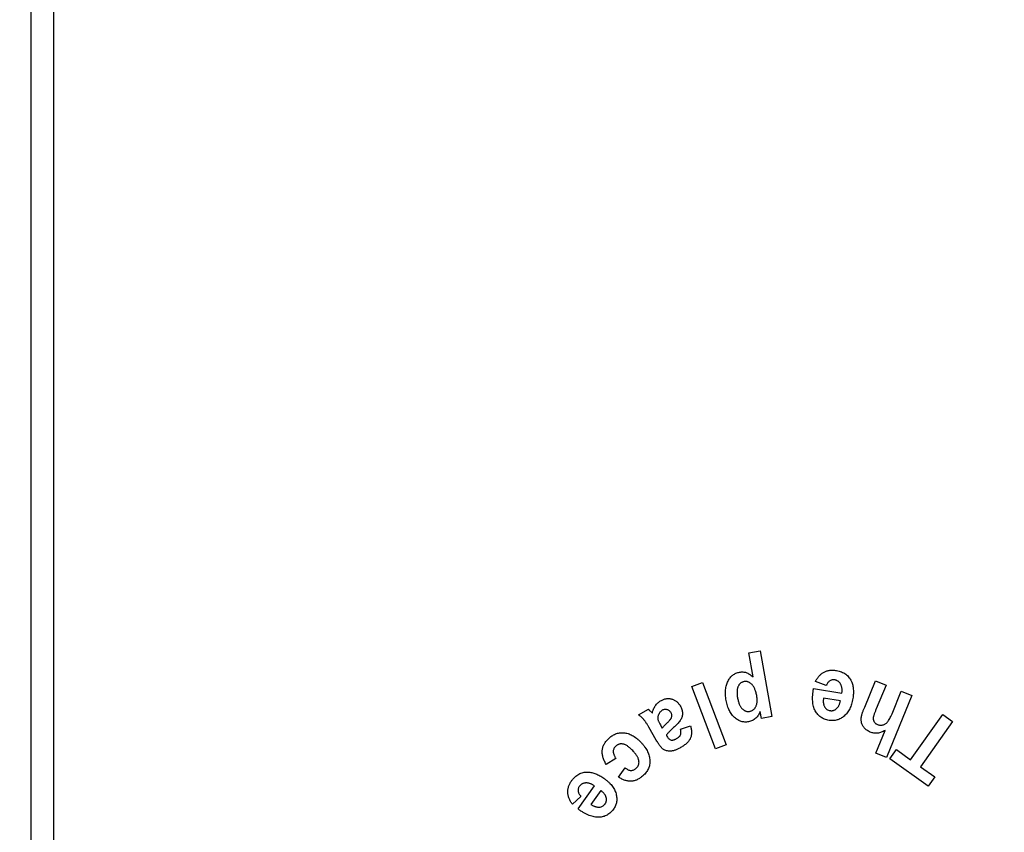
# Model space of a CAD drawing. Units: millimetres. Extents: x 1 to 418, y -29 to 291.
# Drawn here: x 210 to 214, y 201 to 205 of the extents above; entities that cross this region are included whole.
import ezdxf

# ---------------------------------------------------------------- set-up
doc = ezdxf.new("R2010")
doc.units = ezdxf.units.MM
doc.layers.add('FORMAT', color=7, linetype='Continuous')
doc.styles.add('SLDTEXTSTYLE1', font='TXT', dxfattribs={"width": 0.7})
doc.dimstyles.new('SLDDIMSTYLE1', dxfattribs={"dimtxt": 3.393075, "dimasz": 5, "dimexe": 0, "dimexo": 0.0625, "dimgap": 0.848269, "dimtad": 0, "dimtih": 1, "dimtoh": 1, "dimdec": 4, "dimlfac": 5, "dimrnd": 1e-09, "dimzin": 12, "dimdsep": 46, "dimtxsty": 'SLDTEXTSTYLE1', "dimsah": 1, "dimcen": 0, "dimadec": 0, "dimazin": 3, "dimtfac": 1, "dimtdec": 4, "dimtmove": 0, "dimatfit": 3, "dimfxl": 0, "dimfrac": 2, "dimtolj": 1, "dimtzin": 12, "dimarcsym": 0})

# ---------------------------------------------------------------- blocks, each defined once
blk = doc.blocks.new('_D_4')
at = {"layer": 'FORMAT'}
for p, q in [((238.1079, 184.3121), (258.8775, 202.2083)), ((258.8775, 202.2083), (271.177, 202.2083)), ((213.7899, 163.3584), (238.1079, 184.3121)), ((213.7899, 163.3584), (206.2143, 156.8308))]:
    blk.add_line(p, q, dxfattribs=at)
blk.add_arc((225.9489, 173.8352), 16.0501, 168.86361, 224.31517, dxfattribs=at)
for points in [[(238.1079, 184.3121), (242.183, 187.2426), (241.6086, 187.9092)], [(213.7899, 163.3584), (209.7149, 160.4279), (210.2893, 159.7613)]]:
    blk.add_solid(points, dxfattribs=at)
at = {"layer": 'FORMAT', "char_height": 3.39307, "attachment_point": 1, "style": 'SLDTEXTSTYLE1'}
for s, insert in [('%%c', (260.465, 206.5822)), ('160', (265.3852, 206.5822))]:
    blk.add_mtext(s, dxfattribs=dict(at, insert=insert))

msp = doc.modelspace()

# ---------------------------------------------------------------- linework, layer by layer
at = {"color": 7, "linetype": 'Continuous', "lineweight": 25}
for p, q in [((210.09894, 218.647277), (210.09894, 176.935243)), ((210.19894, 218.647277), (210.19894, 192.135243)), ((213.293272, 202.297667), (213.343392, 202.306802)), ((213.312623, 202.191177), (213.293272, 202.297667)), ((213.343392, 202.306802), (213.396457, 202.014975)), ((213.040255, 202.148897), (213.087791, 202.166746)), ((213.087791, 202.166746), (213.192358, 201.888681)), ((213.638229, 202.152873), (213.589852, 202.170782)), ((213.80894, 202.056858), (213.856896, 202.173865)), ((213.856896, 202.173865), (213.903892, 202.154575)), ((213.903892, 202.154575), (213.860682, 202.049226)), ((213.144822, 201.870832), (213.040255, 202.148897)), ((213.581739, 202.139532), (213.70734, 202.118078)), ((213.930574, 202.02687), (213.97156, 202.12681)), ((213.97156, 202.12681), (214.018555, 202.107519)), ((213.700609, 202.084063), (213.625669, 202.096864)), ((214.018555, 202.107519), (213.905634, 201.832219)), ((212.803178, 202.0217), (212.846508, 202.047)), ((213.349762, 202.006502), (213.344113, 202.037571)), ((214.013514, 201.821808), (214.157083, 202.02313)), ((214.157083, 202.02313), (214.200413, 201.99224)), ((213.396457, 202.014975), (213.349762, 202.006502)), ((214.200413, 201.99224), (214.056843, 201.790918)), ((212.881784, 201.908959), (212.848731, 201.966591)), ((212.902037, 201.973142), (212.907746, 201.963346)), ((212.989597, 201.957757), (213.034068, 201.972902)), ((213.858639, 201.85151), (213.900166, 201.952712)), ((212.926436, 201.931375), (212.92926, 201.926507)), ((213.192358, 201.888681), (213.144822, 201.870832)), ((213.905634, 201.832219), (213.858639, 201.85151)), ((213.920725, 201.826195), (213.949932, 201.86718)), ((213.949932, 201.86718), (214.013514, 201.821808)), ((212.701945, 201.827794), (212.658675, 201.801352)), ((214.091398, 201.70444), (213.920725, 201.826195)), ((212.713603, 201.744801), (212.743711, 201.785907)), ((214.056843, 201.790918), (214.120605, 201.745425)), ((214.120605, 201.745425), (214.091398, 201.70444)), ((212.533584, 201.60298), (212.606601, 201.706105)), ((212.634485, 201.685191), (212.590976, 201.623713)), ((212.545663, 201.65929), (212.508824, 201.623773))]:
    msp.add_line(p, q, dxfattribs=at)
for points, knots in [([(213.192611, 202.085889), (213.191887, 202.090187), (213.19048, 202.098553), (213.189455, 202.110909), (213.189084, 202.122651), (213.189663, 202.133813), (213.191193, 202.144358), (213.193414, 202.154324), (213.196643, 202.163657), (213.200662, 202.172335), (213.205308, 202.180326), (213.210577, 202.187433), (213.216217, 202.193756), (213.222406, 202.199148), (213.229048, 202.203679), (213.23616, 202.207387), (213.243742, 202.210259), (213.249062, 202.211397), (213.251745, 202.21197)], [0, 0, 0, 0, 0.08414498, 0.16375266, 0.2392116, 0.31088181, 0.37926642, 0.44476617, 0.50776915, 0.56955979, 0.62920497, 0.68591788, 0.74014752, 0.79251424, 0.84401653, 0.89505913, 0.9470818, 1, 1, 1, 1]), ([(213.251745, 202.21197), (213.254323, 202.212353), (213.259381, 202.213104), (213.266978, 202.213151), (213.274354, 202.21226), (213.281633, 202.210341), (213.288981, 202.207289), (213.29661, 202.203088), (213.304646, 202.197713), (213.309875, 202.193429), (213.312623, 202.191177)], [0, 0, 0, 0, 0.116963565, 0.229442113, 0.340044285, 0.449823523, 0.566454351, 0.696505746, 0.840501797, 1, 1, 1, 1]), ([(213.589852, 202.170782), (213.591103, 202.173124), (213.593563, 202.177731), (213.597723, 202.184202), (213.602104, 202.190177), (213.606761, 202.195624), (213.611678, 202.200578), (213.616939, 202.204959), (213.622403, 202.208889), (213.628148, 202.212284), (213.63417, 202.215104), (213.640444, 202.217399), (213.646961, 202.219138), (213.653712, 202.220359), (213.660694, 202.220934), (213.667903, 202.220981), (213.675363, 202.220532), (213.680382, 202.219742), (213.682941, 202.21934)], [0, 0, 0, 0, 0.07011579, 0.1379432, 0.20304185, 0.26572717, 0.32710074, 0.38720617, 0.44639118, 0.50475412, 0.56323213, 0.62183214, 0.68101479, 0.74122731, 0.80284682, 0.86582859, 0.93159076, 1, 1, 1, 1]), ([(213.682941, 202.21934), (213.686909, 202.218566), (213.69463, 202.217061), (213.705546, 202.213406), (213.715518, 202.208846), (213.72447, 202.20323), (213.732429, 202.196634), (213.739344, 202.189018), (213.74533, 202.180425), (213.74839, 202.174075), (213.749948, 202.170842)], [0, 0, 0, 0, 0.14013363, 0.27265542, 0.39827497, 0.51975259, 0.63818829, 0.75576242, 0.87566933, 1, 1, 1, 1]), ([(213.272118, 202.169843), (213.270705, 202.16954), (213.267908, 202.16894), (213.263928, 202.16739), (213.260191, 202.165475), (213.256693, 202.163121), (213.25359, 202.160179), (213.250682, 202.156879), (213.248089, 202.153093), (213.245742, 202.148886), (213.243698, 202.144163), (213.242334, 202.138824), (213.241271, 202.132984), (213.240862, 202.12656), (213.240787, 202.119597), (213.241238, 202.112072), (213.242141, 202.103988), (213.243083, 202.098444), (213.243572, 202.095564)], [0, 0, 0, 0, 0.04856227, 0.09614128, 0.14317751, 0.18973787, 0.23744566, 0.28665868, 0.3375247, 0.39154518, 0.44864143, 0.51013346, 0.57652278, 0.64818601, 0.72639043, 0.81079133, 0.90169178, 1, 1, 1, 1]), ([(213.328308, 202.108064), (213.327765, 202.110937), (213.326714, 202.116499), (213.324568, 202.124425), (213.322258, 202.131727), (213.319629, 202.138367), (213.316652, 202.14433), (213.313532, 202.149738), (213.309928, 202.154378), (213.306149, 202.158428), (213.302181, 202.161849), (213.298117, 202.164714), (213.293977, 202.167019), (213.289729, 202.168712), (213.285433, 202.169867), (213.281054, 202.170489), (213.276584, 202.170489), (213.273617, 202.17006), (213.272118, 202.169843)], [0, 0, 0, 0, 0.09413388, 0.18223591, 0.26425326, 0.34068607, 0.41195063, 0.47877856, 0.54136107, 0.60069348, 0.65695452, 0.70975413, 0.76057347, 0.80921253, 0.85662968, 0.90352608, 0.9512669, 1, 1, 1, 1]), ([(213.675309, 202.177693), (213.67341, 202.177914), (213.669713, 202.178344), (213.664183, 202.177962), (213.659016, 202.176374), (213.654087, 202.173974), (213.649571, 202.170335), (213.645333, 202.16565), (213.641484, 202.159722), (213.639357, 202.155246), (213.638229, 202.152873)], [0, 0, 0, 0, 0.11784745, 0.22943464, 0.33895553, 0.44951785, 0.56573983, 0.694374, 0.83802526, 1, 1, 1, 1]), ([(213.70734, 202.118078), (213.7076, 202.120118), (213.708105, 202.124071), (213.708514, 202.129892), (213.708352, 202.135435), (213.707925, 202.140707), (213.706982, 202.145682), (213.705773, 202.1504), (213.703996, 202.15479), (213.701884, 202.158881), (213.699512, 202.162675), (213.696791, 202.166045), (213.69384, 202.16902), (213.690615, 202.171555), (213.687187, 202.173741), (213.683476, 202.175504), (213.679492, 202.176822), (213.676718, 202.1774), (213.675309, 202.177693)], [0, 0, 0, 0, 0.08162972, 0.15808036, 0.23122014, 0.30145184, 0.36770772, 0.43191045, 0.49434225, 0.55512833, 0.6144416, 0.67154082, 0.72661834, 0.78036653, 0.83394992, 0.88763343, 0.94292844, 1, 1, 1, 1]), ([(213.749948, 202.170842), (213.751041, 202.168135), (213.753249, 202.162664), (213.755655, 202.154036), (213.757496, 202.145063), (213.758516, 202.13571), (213.759046, 202.126015), (213.758726, 202.11594), (213.757953, 202.105475), (213.756831, 202.09842), (213.756258, 202.09482)], [0, 0, 0, 0, 0.11312665, 0.22870799, 0.34679779, 0.46803545, 0.59327986, 0.7230689, 0.85869631, 1, 1, 1, 1]), ([(213.650189, 201.997585), (213.646764, 201.99825), (213.640085, 201.999547), (213.630562, 202.002741), (213.621749, 202.006758), (213.613645, 202.011661), (213.606213, 202.01738), (213.59966, 202.024151), (213.593743, 202.031693), (213.588523, 202.04008), (213.584254, 202.049433), (213.580895, 202.059667), (213.578553, 202.070832), (213.577313, 202.08287), (213.576868, 202.095786), (213.577548, 202.109597), (213.579087, 202.12431), (213.580837, 202.134353), (213.581739, 202.139532)], [0, 0, 0, 0, 0.05840169, 0.11391905, 0.16784258, 0.22040315, 0.27230789, 0.32452971, 0.37784802, 0.43271616, 0.48964052, 0.54972267, 0.6128601, 0.68040119, 0.75227528, 0.82921941, 0.91192299, 1, 1, 1, 1]), ([(212.864116, 202.030113), (212.864839, 202.033155), (212.86625, 202.039096), (212.869306, 202.047528), (212.872887, 202.055346), (212.877195, 202.06249), (212.882144, 202.069043), (212.887799, 202.074922), (212.894106, 202.080176), (212.898736, 202.083088), (212.901075, 202.08456)], [0, 0, 0, 0, 0.13816103, 0.2698599, 0.39589801, 0.51789872, 0.63802918, 0.75832939, 0.87788356, 1, 1, 1, 1]), ([(212.901075, 202.08456), (212.90318, 202.085719), (212.907291, 202.087983), (212.913633, 202.09068), (212.919894, 202.092769), (212.926125, 202.09409), (212.932306, 202.094762), (212.938437, 202.094787), (212.944521, 202.094032), (212.950499, 202.092653), (212.956301, 202.090685), (212.961821, 202.088146), (212.966997, 202.085031), (212.971955, 202.081536), (212.976484, 202.077356), (212.980761, 202.072728), (212.984742, 202.067567), (212.987046, 202.063809), (212.988214, 202.061904)], [0, 0, 0, 0, 0.07108965, 0.13883088, 0.20371391, 0.26616964, 0.32700539, 0.38749043, 0.44721491, 0.50806222, 0.56881988, 0.62825221, 0.68754237, 0.74744616, 0.80747895, 0.86958746, 0.93387158, 1, 1, 1, 1]), ([(213.291529, 201.990997), (213.288811, 201.990588), (213.283435, 201.989781), (213.275336, 201.989762), (213.267402, 201.990643), (213.259635, 201.992573), (213.251958, 201.995304), (213.244501, 201.999164), (213.237156, 202.003888), (213.230054, 202.009591), (213.22328, 202.016146), (213.217104, 202.023641), (213.211507, 202.031953), (213.206556, 202.04114), (213.202044, 202.05109), (213.198347, 202.061946), (213.195029, 202.073586), (213.193433, 202.081708), (213.192611, 202.085889)], [0, 0, 0, 0, 0.05381904, 0.10643859, 0.15821479, 0.2099299, 0.26296975, 0.31758509, 0.37411491, 0.43390693, 0.495831, 0.5585763, 0.62392175, 0.69192666, 0.76293524, 0.83782044, 0.91651672, 1, 1, 1, 1]), ([(213.243572, 202.095564), (213.244105, 202.092893), (213.245136, 202.087725), (213.247094, 202.080314), (213.249173, 202.073444), (213.251762, 202.067267), (213.254408, 202.061597), (213.257501, 202.056616), (213.260797, 202.052189), (213.264374, 202.048368), (213.268133, 202.045137), (213.272026, 202.04248), (213.275944, 202.040267), (213.280004, 202.038631), (213.284147, 202.037551), (213.288365, 202.037), (213.292672, 202.036984), (213.295539, 202.037413), (213.296998, 202.037631)], [0, 0, 0, 0, 0.092783535, 0.179545383, 0.261156384, 0.337090983, 0.40761967, 0.474121761, 0.53651671, 0.595439098, 0.652083131, 0.705102294, 0.755826011, 0.805138195, 0.85381787, 0.901320165, 0.949788773, 1, 1, 1, 1]), ([(213.296998, 202.037631), (213.298488, 202.037962), (213.301433, 202.038614), (213.30565, 202.040103), (213.309554, 202.04213), (213.313163, 202.044597), (213.316503, 202.047528), (213.319592, 202.050883), (213.322267, 202.054792), (213.324751, 202.059047), (213.326882, 202.063761), (213.328468, 202.068915), (213.329606, 202.074471), (213.330345, 202.080398), (213.330472, 202.086772), (213.330224, 202.093512), (213.329588, 202.100686), (213.328745, 202.105545), (213.328308, 202.108064)], [0, 0, 0, 0, 0.053010481, 0.104748987, 0.154870264, 0.205453409, 0.256265915, 0.308987708, 0.363445363, 0.420513934, 0.480022122, 0.542764277, 0.607471815, 0.676886306, 0.750002611, 0.828706848, 0.911198237, 1, 1, 1, 1]), ([(213.625669, 202.096864), (213.625397, 202.094883), (213.624866, 202.091034), (213.624629, 202.08537), (213.624531, 202.080024), (213.62509, 202.07499), (213.625796, 202.070247), (213.627031, 202.065828), (213.628585, 202.061715), (213.631102, 202.056767), (213.634958, 202.051367), (213.640647, 202.046271), (213.647217, 202.042588), (213.652051, 202.041479), (213.654516, 202.040914)], [0, 0, 0, 0, 0.08524588, 0.16571188, 0.24179022, 0.31306849, 0.38150692, 0.44620783, 0.50843915, 0.56884121, 0.68272076, 0.78927447, 0.8925619, 1, 1, 1, 1]), ([(213.756258, 202.09482), (213.755453, 202.090561), (213.753888, 202.082286), (213.750671, 202.070378), (213.746871, 202.059308), (213.742329, 202.049084), (213.737197, 202.039676), (213.73131, 202.031141), (213.724838, 202.023421), (213.717721, 202.016619), (213.710192, 202.010765), (213.702373, 202.005826), (213.694298, 202.001894), (213.685949, 201.998978), (213.677329, 201.997116), (213.668482, 201.996211), (213.659366, 201.996322), (213.653288, 201.997158), (213.650189, 201.997585)], [0, 0, 0, 0, 0.08052554, 0.15646785, 0.22898831, 0.29781666, 0.36412863, 0.42783794, 0.49018186, 0.55100123, 0.61042263, 0.66712562, 0.72256696, 0.77695731, 0.83106283, 0.8860688, 0.94191236, 1, 1, 1, 1]), ([(213.683903, 202.049628), (213.684968, 202.050627), (213.687095, 202.052618), (213.689889, 202.05607), (213.692399, 202.059865), (213.694688, 202.063989), (213.69663, 202.068501), (213.698203, 202.073365), (213.699637, 202.078567), (213.700279, 202.082194), (213.700609, 202.084063)], [0, 0, 0, 0, 0.11213266, 0.22370378, 0.34027207, 0.46154401, 0.58566525, 0.71711301, 0.85416617, 1, 1, 1, 1]), ([(212.848731, 201.966591), (212.847573, 201.968557), (212.845333, 201.972357), (212.84204, 201.977813), (212.838917, 201.982837), (212.835891, 201.987365), (212.833165, 201.991545), (212.830508, 201.995227), (212.827979, 201.998439), (212.824918, 202.002293), (212.820808, 202.006676), (212.815511, 202.011811), (212.80961, 202.016868), (212.80536, 202.020061), (212.803178, 202.0217)], [0, 0, 0, 0, 0.09485627, 0.18342574, 0.26501007, 0.34078748, 0.40986378, 0.47251401, 0.52949795, 0.57984272, 0.67711497, 0.77902711, 0.88654161, 1, 1, 1, 1]), ([(212.846508, 202.047), (212.847335, 202.046285), (212.849181, 202.044691), (212.852072, 202.041906), (212.855541, 202.038688), (212.857916, 202.036274), (212.859188, 202.034981)], [0, 0, 0, 0, 0.187628344, 0.418746504, 0.688753842, 1, 1, 1, 1]), ([(212.859188, 202.034981), (212.860204, 202.033954), (212.861829, 202.032313), (212.863493, 202.030712), (212.864116, 202.030113)], [0, 0, 0, 0, 0.62573541, 1, 1, 1, 1]), ([(212.908227, 202.042313), (212.906325, 202.041062), (212.902499, 202.038546), (212.897738, 202.033373), (212.893637, 202.027328), (212.891685, 202.022741), (212.890678, 202.020378)], [0, 0, 0, 0, 0.23780111, 0.47846018, 0.73126716, 1, 1, 1, 1]), ([(212.947349, 202.031195), (212.946306, 202.032803), (212.944244, 202.035986), (212.940148, 202.039909), (212.935415, 202.042981), (212.930155, 202.045123), (212.924613, 202.046271), (212.918967, 202.046327), (212.913408, 202.044948), (212.90998, 202.043204), (212.908227, 202.042313)], [0, 0, 0, 0, 0.12671231, 0.25064682, 0.37253778, 0.49876927, 0.62479112, 0.74560723, 0.86990389, 1, 1, 1, 1]), ([(212.948852, 202.008899), (212.949484, 202.010823), (212.950706, 202.014544), (212.951001, 202.020384), (212.949924, 202.026046), (212.948215, 202.029464), (212.947349, 202.031195)], [0, 0, 0, 0, 0.261648844, 0.506264384, 0.749870227, 1, 1, 1, 1]), ([(212.988214, 202.061904), (212.989622, 202.059311), (212.992378, 202.054237), (212.995332, 202.046209), (212.997223, 202.038114), (212.998004, 202.030009), (212.997724, 202.02204), (212.996326, 202.014331), (212.993865, 202.006917), (212.990095, 201.999756), (212.985047, 201.992567), (212.978734, 201.984879), (212.970883, 201.976709), (212.965043, 201.971193), (212.961952, 201.968274)], [0, 0, 0, 0, 0.08220627, 0.16087145, 0.23771406, 0.31348699, 0.38728782, 0.45939647, 0.53130356, 0.60426856, 0.68423245, 0.77594211, 0.88145887, 1, 1, 1, 1]), ([(213.344113, 202.037571), (213.342976, 202.034717), (213.340712, 202.029036), (213.336171, 202.021058), (213.330615, 202.013749), (213.324326, 202.007029), (213.317158, 202.001207), (213.309218, 201.996589), (213.300665, 201.992979), (213.294602, 201.991663), (213.291529, 201.990997)], [0, 0, 0, 0, 0.125125401, 0.24909444, 0.372721472, 0.498641008, 0.623489005, 0.747568254, 0.87206327, 1, 1, 1, 1]), ([(213.654516, 202.040914), (213.655855, 202.040726), (213.658505, 202.040353), (213.66248, 202.040292), (213.666358, 202.040706), (213.670103, 202.041629), (213.673733, 202.042957), (213.677262, 202.044727), (213.680688, 202.046947), (213.682818, 202.048724), (213.683903, 202.049628)], [0, 0, 0, 0, 0.12760287, 0.25242897, 0.37418034, 0.49481038, 0.61566256, 0.73829196, 0.86680245, 1, 1, 1, 1]), ([(213.833579, 201.94514), (213.830984, 201.946302), (213.825891, 201.948584), (213.818886, 201.952972), (213.812559, 201.957976), (213.807075, 201.96366), (213.802458, 201.969771), (213.798768, 201.97608), (213.796033, 201.982533), (213.794456, 201.989162), (213.793626, 201.995836), (213.793461, 202.002577), (213.79387, 202.009377), (213.794784, 202.01515), (213.795921, 202.019993), (213.796977, 202.024076), (213.798418, 202.028515), (213.799945, 202.033407), (213.80182, 202.038694), (213.804017, 202.044376), (213.806313, 202.050521), (213.808045, 202.0547), (213.80894, 202.056858)], [0, 0, 0, 0, 0.06481401, 0.12722194, 0.18804451, 0.24849493, 0.30691335, 0.36242114, 0.41488289, 0.46621325, 0.51735399, 0.56811127, 0.61986325, 0.6726189, 0.7012273, 0.73338105, 0.76880307, 0.80768933, 0.85033758, 0.89677603, 0.94669275, 1, 1, 1, 1]), ([(213.860682, 202.049226), (213.859677, 202.046724), (213.857765, 202.041967), (213.855104, 202.035162), (213.852823, 202.029031), (213.85087, 202.023577), (213.84938, 202.018776), (213.848222, 202.014673), (213.847393, 202.011273), (213.846918, 202.007656), (213.846843, 202.003687), (213.847541, 201.999193), (213.848844, 201.994923), (213.85086, 201.990895), (213.853562, 201.987191), (213.857075, 201.984), (213.861199, 201.981192), (213.864304, 201.97977), (213.865911, 201.979034)], [0, 0, 0, 0, 0.10022474, 0.19049994, 0.2715323, 0.34334382, 0.40574016, 0.45830175, 0.50182506, 0.53562181, 0.59369374, 0.64865215, 0.70398743, 0.75892063, 0.81535176, 0.8732947, 0.93441225, 1, 1, 1, 1]), ([(213.865911, 201.979034), (213.867857, 201.978335), (213.871662, 201.976968), (213.877608, 201.975925), (213.883547, 201.975889), (213.889483, 201.976706), (213.895286, 201.978584), (213.900846, 201.981541), (213.90611, 201.985549), (213.911081, 201.990794), (213.91595, 201.997404), (213.920855, 202.005643), (213.925785, 202.015644), (213.928909, 202.022967), (213.930574, 202.02687)], [0, 0, 0, 0, 0.06791161, 0.13278393, 0.19734444, 0.26255701, 0.32901208, 0.39678618, 0.46872237, 0.54559275, 0.63360137, 0.73821562, 0.86047477, 1, 1, 1, 1]), ([(212.890678, 202.020378), (212.890093, 202.018529), (212.888941, 202.014887), (212.888338, 202.009217), (212.888446, 202.003551), (212.889291, 201.999876), (212.889717, 201.998022)], [0, 0, 0, 0, 0.25547341, 0.50322764, 0.74939478, 1, 1, 1, 1]), ([(212.889717, 201.998022), (212.890191, 201.996589), (212.89131, 201.993206), (212.894013, 201.987676), (212.897626, 201.980808), (212.900475, 201.975856), (212.902037, 201.973142)], [0, 0, 0, 0, 0.16263145, 0.38400185, 0.66233695, 1, 1, 1, 1]), ([(212.907746, 201.963346), (212.909014, 201.964841), (212.911869, 201.968205), (212.916946, 201.973476), (212.923064, 201.9797), (212.928888, 201.985212), (212.933654, 201.989901), (212.937006, 201.993283), (212.939933, 201.996467), (212.942525, 201.99939), (212.944706, 202.002088), (212.946445, 202.004572), (212.947877, 202.006766), (212.948546, 202.00823), (212.948852, 202.008899)], [0, 0, 0, 0, 0.09550436, 0.21496759, 0.35647066, 0.52077352, 0.60567716, 0.68229809, 0.75275778, 0.81639575, 0.87265012, 0.9216725, 0.9642, 1, 1, 1, 1]), ([(212.671776, 201.91878), (212.674355, 201.921021), (212.679397, 201.925404), (212.687591, 201.930879), (212.695977, 201.935372), (212.704614, 201.938838), (212.713495, 201.941195), (212.722616, 201.942457), (212.731947, 201.942681), (212.741481, 201.941904), (212.751064, 201.940021), (212.760625, 201.93714), (212.770042, 201.933079), (212.779458, 201.928138), (212.788629, 201.921894), (212.797813, 201.914807), (212.806856, 201.906588), (212.812582, 201.900511), (212.815526, 201.897386)], [0, 0, 0, 0, 0.062445919, 0.122103124, 0.179805058, 0.236213831, 0.291942493, 0.347443003, 0.404258534, 0.462350084, 0.522069151, 0.582577799, 0.644646293, 0.709396629, 0.776776885, 0.847287732, 0.921480495, 1, 1, 1, 1]), ([(212.961952, 201.968274), (212.9598, 201.966321), (212.955643, 201.962549), (212.949797, 201.956953), (212.944443, 201.95183), (212.939711, 201.947044), (212.935572, 201.942606), (212.931982, 201.938541), (212.928925, 201.934889), (212.927223, 201.932487), (212.926436, 201.931375)], [0, 0, 0, 0, 0.16995696, 0.32820892, 0.47317581, 0.60321535, 0.72172899, 0.8279532, 0.92034045, 1, 1, 1, 1]), ([(212.974332, 201.917673), (212.976152, 201.918803), (212.979615, 201.920951), (212.983989, 201.924838), (212.98738, 201.928955), (212.989818, 201.933469), (212.991096, 201.938573), (212.991571, 201.944335), (212.991012, 201.950841), (212.990087, 201.955362), (212.989597, 201.957757)], [0, 0, 0, 0, 0.13663143, 0.25989482, 0.37180315, 0.47597524, 0.58460967, 0.70532296, 0.84389388, 1, 1, 1, 1]), ([(213.034068, 201.972902), (213.034768, 201.970387), (213.036131, 201.965494), (213.037478, 201.95815), (213.038422, 201.951113), (213.038744, 201.944295), (213.038411, 201.937766), (213.037679, 201.931458), (213.036264, 201.925429), (213.034349, 201.919591), (213.031747, 201.913953), (213.028374, 201.908504), (213.024336, 201.903148), (213.019553, 201.897894), (213.013998, 201.892799), (213.007703, 201.887824), (213.000759, 201.882866), (212.995729, 201.879858), (212.993142, 201.87831)], [0, 0, 0, 0, 0.06892089, 0.13409374, 0.1970352, 0.25635836, 0.31409571, 0.36955496, 0.42385092, 0.47739653, 0.5316125, 0.58742403, 0.64637077, 0.70855364, 0.77483197, 0.84523996, 0.92040822, 1, 1, 1, 1]), ([(213.900166, 201.952712), (213.89729, 201.95111), (213.891722, 201.948009), (213.883076, 201.944435), (213.874562, 201.941869), (213.866105, 201.940441), (213.857791, 201.939874), (213.849557, 201.940615), (213.841418, 201.942232), (213.836202, 201.944167), (213.833579, 201.94514)], [0, 0, 0, 0, 0.14176439, 0.274542108, 0.4024081, 0.524208676, 0.643569871, 0.760526876, 0.879578459, 1, 1, 1, 1]), ([(212.658675, 201.801352), (212.657078, 201.804138), (212.653965, 201.809567), (212.649985, 201.817836), (212.646726, 201.825947), (212.644178, 201.833916), (212.642331, 201.841748), (212.641335, 201.849481), (212.640946, 201.857059), (212.641287, 201.864515), (212.642461, 201.871817), (212.644305, 201.878999), (212.64699, 201.886021), (212.650439, 201.8929), (212.654664, 201.899626), (212.659635, 201.906214), (212.665355, 201.912654), (212.669603, 201.916706), (212.671776, 201.91878)], [0, 0, 0, 0, 0.07397179, 0.14416187, 0.21127347, 0.27521009, 0.33679082, 0.39639019, 0.45461354, 0.5114538, 0.56798776, 0.62474737, 0.68201146, 0.7408409, 0.80180271, 0.86476053, 0.93080495, 1, 1, 1, 1]), ([(212.779709, 201.859345), (212.777605, 201.861607), (212.773562, 201.865955), (212.767428, 201.871916), (212.761514, 201.877112), (212.755849, 201.881611), (212.750254, 201.88521), (212.744963, 201.888218), (212.739802, 201.89033), (212.734884, 201.891766), (212.730132, 201.892456), (212.725562, 201.892735), (212.721119, 201.89243), (212.716836, 201.891592), (212.712711, 201.890199), (212.708766, 201.888238), (212.704964, 201.885764), (212.702606, 201.883789), (212.701404, 201.882782)], [0, 0, 0, 0, 0.10059728, 0.19332503, 0.278381, 0.35693699, 0.4285886, 0.49486551, 0.554832, 0.60976122, 0.66124313, 0.71089031, 0.75862339, 0.80583205, 0.85266056, 0.89992327, 0.94895808, 1, 1, 1, 1]), ([(212.815526, 201.897386), (212.818397, 201.894139), (212.82399, 201.887815), (212.831392, 201.877924), (212.837728, 201.868067), (212.843013, 201.858235), (212.847181, 201.848419), (212.850289, 201.838624), (212.8523, 201.828834), (212.853183, 201.819101), (212.853103, 201.809527), (212.851888, 201.800231), (212.84965, 201.791257), (212.846378, 201.782607), (212.842074, 201.774266), (212.836737, 201.766228), (212.830361, 201.758499), (212.825433, 201.753807), (212.822918, 201.751412)], [0, 0, 0, 0, 0.078662643, 0.153222697, 0.22404862, 0.291248947, 0.355626216, 0.417397642, 0.477528306, 0.53670097, 0.59453505, 0.65101639, 0.706501766, 0.762096703, 0.818541729, 0.876544822, 0.936990352, 1, 1, 1, 1]), ([(212.993142, 201.87831), (212.990771, 201.876945), (212.986179, 201.8743), (212.979314, 201.870848), (212.972829, 201.86779), (212.966617, 201.865335), (212.960752, 201.863321), (212.955184, 201.861876), (212.949968, 201.860872), (212.943552, 201.860334), (212.93608, 201.860638), (212.92765, 201.861931), (212.920018, 201.864571), (212.914106, 201.867656), (212.90971, 201.871056), (212.906229, 201.874313), (212.902636, 201.878343), (212.898791, 201.883023), (212.894757, 201.888456), (212.890599, 201.894644), (212.88617, 201.901512), (212.883289, 201.906404), (212.881784, 201.908959)], [0, 0, 0, 0, 0.060060876, 0.116313643, 0.168655027, 0.21741104, 0.26288911, 0.30470453, 0.343608544, 0.379364877, 0.445810618, 0.507339772, 0.565892261, 0.622368085, 0.65280318, 0.68765553, 0.726883843, 0.771257592, 0.820603127, 0.875373304, 0.934908561, 1, 1, 1, 1]), ([(212.92926, 201.926507), (212.930621, 201.924341), (212.933145, 201.920322), (212.937581, 201.915305), (212.942235, 201.911748), (212.946428, 201.910001), (212.949895, 201.909414), (212.952714, 201.909436), (212.95577, 201.909901), (212.959048, 201.910679), (212.96257, 201.911834), (212.966283, 201.913431), (212.970273, 201.915342), (212.97294, 201.916873), (212.974332, 201.917673)], [0, 0, 0, 0, 0.14239224, 0.26409209, 0.37101559, 0.46614547, 0.51366783, 0.56612405, 0.62247277, 0.68554913, 0.75366719, 0.82870296, 0.91056645, 1, 1, 1, 1]), ([(212.701404, 201.882782), (212.699774, 201.881157), (212.696598, 201.87799), (212.693061, 201.872381), (212.690861, 201.866334), (212.690023, 201.861017), (212.690093, 201.856583), (212.690631, 201.85303), (212.691437, 201.849277), (212.692752, 201.845331), (212.694412, 201.841203), (212.696583, 201.8369), (212.699061, 201.832372), (212.700966, 201.829347), (212.701945, 201.827794)], [0, 0, 0, 0, 0.11310891, 0.22042252, 0.32344035, 0.42824316, 0.48350895, 0.54128124, 0.60496176, 0.67236356, 0.74584031, 0.8239481, 0.90962915, 1, 1, 1, 1]), ([(212.792149, 201.784104), (212.793259, 201.78516), (212.795446, 201.787238), (212.798175, 201.79075), (212.800528, 201.794386), (212.802302, 201.79824), (212.803678, 201.802238), (212.804415, 201.806453), (212.804813, 201.810821), (212.804591, 201.815397), (212.803913, 201.820179), (212.802378, 201.825126), (212.800346, 201.830337), (212.797538, 201.835753), (212.794034, 201.841363), (212.789921, 201.847236), (212.785116, 201.853288), (212.781553, 201.857279), (212.779709, 201.859345)], [0, 0, 0, 0, 0.05321642, 0.10480186, 0.15429265, 0.2035474, 0.25202706, 0.30095538, 0.35199668, 0.40430193, 0.45998425, 0.51952281, 0.58396506, 0.65439825, 0.73136741, 0.81391647, 0.90370152, 1, 1, 1, 1]), ([(212.504678, 201.72828), (212.50707, 201.731504), (212.511727, 201.73778), (212.519709, 201.745962), (212.528133, 201.75285), (212.537006, 201.758426), (212.546373, 201.762714), (212.556231, 201.765578), (212.566561, 201.767216), (212.573582, 201.76718), (212.577154, 201.767162)], [0, 0, 0, 0, 0.13988417, 0.27228858, 0.39743521, 0.518585, 0.63676357, 0.75547164, 0.87561617, 1, 1, 1, 1]), ([(212.577154, 201.767162), (212.580064, 201.766949), (212.585954, 201.766517), (212.594782, 201.764987), (212.603663, 201.76269), (212.612563, 201.759585), (212.621539, 201.755815), (212.630524, 201.75118), (212.639591, 201.745867), (212.645487, 201.741819), (212.648488, 201.739758)], [0, 0, 0, 0, 0.11293788, 0.22861353, 0.3464004, 0.46784006, 0.59333754, 0.72309542, 0.85907005, 1, 1, 1, 1]), ([(212.743711, 201.785907), (212.745851, 201.784258), (212.749917, 201.781125), (212.75645, 201.777652), (212.762848, 201.775379), (212.769196, 201.774585), (212.775365, 201.775045), (212.781308, 201.776879), (212.787051, 201.779829), (212.790416, 201.782651), (212.792149, 201.784104)], [0, 0, 0, 0, 0.1507827, 0.28657576, 0.41196454, 0.52824789, 0.64173014, 0.75512944, 0.87386305, 1, 1, 1, 1]), ([(212.508824, 201.623773), (212.507234, 201.625916), (212.504119, 201.630113), (212.50001, 201.636635), (212.496534, 201.6432), (212.493559, 201.649748), (212.4912, 201.656319), (212.489455, 201.662917), (212.488233, 201.669525), (212.487632, 201.676163), (212.487629, 201.682801), (212.488238, 201.689417), (212.489422, 201.696007), (212.491343, 201.702517), (212.493743, 201.709035), (212.496747, 201.715544), (212.500448, 201.721977), (212.50325, 201.726153), (212.504678, 201.72828)], [0, 0, 0, 0, 0.070731409, 0.13849111, 0.20404543, 0.267495502, 0.328959726, 0.388844346, 0.44820417, 0.506847351, 0.565249696, 0.623892877, 0.682730411, 0.742386296, 0.803533255, 0.866720666, 0.932113534, 1, 1, 1, 1]), ([(212.606601, 201.706105), (212.604874, 201.707233), (212.601526, 201.709421), (212.596358, 201.712183), (212.591333, 201.714538), (212.586387, 201.716442), (212.58149, 201.717769), (212.576679, 201.71859), (212.571975, 201.71907), (212.567383, 201.718906), (212.56297, 201.718402), (212.55879, 201.717414), (212.554847, 201.716108), (212.551155, 201.714349), (212.54773, 201.712185), (212.544565, 201.709624), (212.54165, 201.706666), (212.539969, 201.704423), (212.539113, 201.70328)], [0, 0, 0, 0, 0.08201669, 0.15903056, 0.23282778, 0.30268225, 0.36956479, 0.43428093, 0.4966844, 0.55726537, 0.61666619, 0.67310714, 0.72778816, 0.78160893, 0.83532933, 0.88859273, 0.94325052, 1, 1, 1, 1]), ([(212.648488, 201.739758), (212.651993, 201.737205), (212.658816, 201.732233), (212.668155, 201.724109), (212.676502, 201.715853), (212.683888, 201.707419), (212.690056, 201.698647), (212.69537, 201.689754), (212.699519, 201.680567), (212.702646, 201.671262), (212.704757, 201.661976), (212.705841, 201.652832), (212.70602, 201.643878), (212.705013, 201.635131), (212.703109, 201.626588), (212.700105, 201.618292), (212.696143, 201.610168), (212.692759, 201.605087), (212.691036, 201.602499)], [0, 0, 0, 0, 0.080699236, 0.157107154, 0.230150319, 0.299156056, 0.365482855, 0.429504105, 0.491754413, 0.552722608, 0.611980019, 0.668689131, 0.723885861, 0.778287, 0.832205409, 0.886464486, 0.942167826, 1, 1, 1, 1]), ([(212.822918, 201.751412), (212.820777, 201.749542), (212.816598, 201.745894), (212.810099, 201.740992), (212.803526, 201.736851), (212.796965, 201.733312), (212.790342, 201.73054), (212.783695, 201.728487), (212.777037, 201.727089), (212.770334, 201.726344), (212.763567, 201.726368), (212.756706, 201.727038), (212.749759, 201.728386), (212.742666, 201.730297), (212.735541, 201.732987), (212.72826, 201.73625), (212.720904, 201.740211), (212.71607, 201.74325), (212.713603, 201.744801)], [0, 0, 0, 0, 0.071074187, 0.138705117, 0.203332169, 0.265187239, 0.324918309, 0.382597325, 0.438895727, 0.49482739, 0.550936013, 0.607813192, 0.666961589, 0.727727806, 0.791287832, 0.857210591, 0.927140312, 1, 1, 1, 1]), ([(212.539113, 201.70328), (212.538062, 201.701674), (212.536027, 201.698561), (212.534174, 201.693382), (212.533223, 201.688118), (212.533346, 201.682656), (212.534676, 201.677007), (212.537225, 201.671218), (212.540902, 201.665191), (212.544011, 201.661337), (212.545663, 201.65929)], [0, 0, 0, 0, 0.11835409, 0.22929016, 0.33745168, 0.44774939, 0.56466804, 0.6940043, 0.83743279, 1, 1, 1, 1]), ([(212.658464, 201.655323), (212.658008, 201.656695), (212.657084, 201.65947), (212.65523, 201.663501), (212.652826, 201.667365), (212.650053, 201.671178), (212.646825, 201.674888), (212.6431, 201.678431), (212.639027, 201.681957), (212.636027, 201.684094), (212.634485, 201.685191)], [0, 0, 0, 0, 0.11098255, 0.22460163, 0.33994835, 0.4600042, 0.58654378, 0.71715473, 0.85470836, 1, 1, 1, 1]), ([(212.653716, 201.625215), (212.65446, 201.626343), (212.65592, 201.628556), (212.657688, 201.63207), (212.658967, 201.635705), (212.659738, 201.639467), (212.660095, 201.643316), (212.660044, 201.647268), (212.659494, 201.651298), (212.658811, 201.653967), (212.658464, 201.655323)], [0, 0, 0, 0, 0.12818631, 0.25148479, 0.37235496, 0.49280565, 0.61502919, 0.73863516, 0.86717353, 1, 1, 1, 1]), ([(212.691036, 201.602499), (212.688974, 201.599723), (212.68495, 201.594306), (212.677989, 201.587196), (212.670671, 201.580964), (212.662716, 201.575942), (212.654377, 201.571755), (212.645484, 201.568784), (212.636132, 201.566781), (212.626316, 201.565828), (212.616022, 201.565984), (212.605353, 201.56757), (212.594287, 201.570305), (212.582835, 201.574297), (212.571053, 201.579676), (212.558809, 201.586182), (212.546209, 201.594013), (212.53788, 201.599929), (212.533584, 201.60298)], [0, 0, 0, 0, 0.057966264, 0.113123282, 0.16658224, 0.218896902, 0.270615177, 0.322813055, 0.37575902, 0.430818628, 0.487976991, 0.548070265, 0.611422661, 0.679039477, 0.751265908, 0.828566038, 0.911594724, 1, 1, 1, 1]), ([(212.590976, 201.623713), (212.592642, 201.622604), (212.595869, 201.620456), (212.600845, 201.617773), (212.605639, 201.615454), (212.610341, 201.613644), (212.61494, 201.612285), (212.619435, 201.611476), (212.623799, 201.610987), (212.629322, 201.611202), (212.635835, 201.612269), (212.642901, 201.615133), (212.64903, 201.619442), (212.652136, 201.623269), (212.653716, 201.625215)], [0, 0, 0, 0, 0.08566975, 0.1659143, 0.24189533, 0.31359027, 0.3814674, 0.44692125, 0.50898124, 0.56905871, 0.68316255, 0.78974253, 0.89306154, 1, 1, 1, 1])]:
    msp.add_open_spline(points, degree=3, knots=knots, dxfattribs=at)

# ---------------------------------------------------------------- dimensions: what is measured, and where the dimension line sits
at = {"layer": 'FORMAT'}
dim = msp.add_diameter_dim_2p(p1=(238.107946, 184.312101), p2=(213.789934, 163.358386), dimstyle='SLDDIMSTYLE1', dxfattribs=at)
dim.commit()
dim.dimension.update_dxf_attribs({"geometry": '_D_4', "text_midpoint": (265.821036, 204.984035), "dimtype": 163})

doc.saveas('drawing.dxf')
